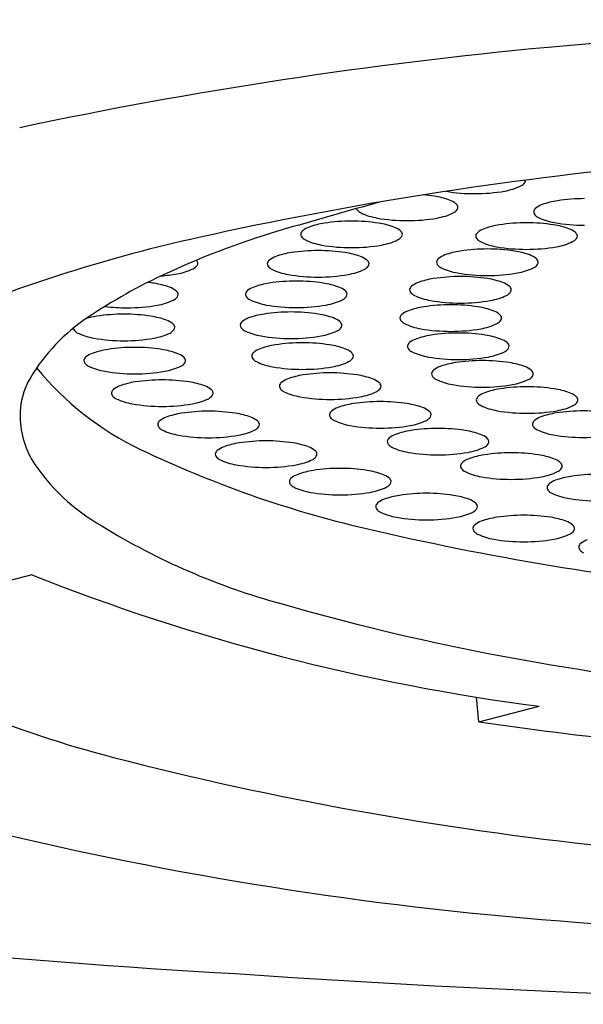
# Model space of a CAD drawing. Units: inches. Extents: x 3394.1 to 3408, y 134 to 149.
# Drawn here: x 3394.8 to 3394.9, y 142.9 to 143.2 of the extents above; entities that cross this region are included whole.
import ezdxf

# ---------------------------------------------------------------- set-up
doc = ezdxf.new("R2010")
doc.units = ezdxf.units.IN
doc.header["$LTSCALE"] = 0.6431102362
doc.header["$MEASUREMENT"] = 0
doc.layers.get('0').update_dxf_attribs({"color": 255, "linetype": 'CONTINUOUS'})

msp = doc.modelspace()

# ---------------------------------------------------------------- linework, layer by layer
for p, q in [((3394.768148276935, 143.0455665345929), (3394.753441885735, 143.0417626789929)), ((3394.877185572435, 143.0097354550929), (3394.876599889528, 143.0157569337942)), ((3394.877185572435, 143.0097354550929), (3394.891894474135, 143.0135400251929))]:
    msp.add_line(p, q)
for centre, radius, start, end in [((3395.039843021817, 141.6040093881804), 1.576817836977766, 89.98682283481176, 95.30389248628218), ((3394.997717033765, 142.0577785776607), 1.121097444422325, 95.30389248628218, 101.9693577026332), ((3395.006126585982, 142.2376053073777), 0.9117463935508348, 95.34527419622952, 102.4943259406056), ((3394.886332773903, 143.1425770373222), 0.002498265570286823, 295.1991632442707, 325.2161899631516), ((3394.887623221718, 143.1416806933993), 0.0009270596670925618, 325.2161899631503, 3.576497425886095), ((3394.876079340462, 143.1803203086941), 0.04188011650385217, 260.5362680903086, 270.1001095464497), ((3394.876225689718, 143.1803203086941), 0.04188011650385217, 269.8998904535503, 279.9456152744747), ((3394.880771520621, 143.1543957501419), 0.01556002313923645, 279.9456152744747, 295.1991632442679), ((3396.715919813088, 136.5658364120661), 6.829566705731118, 105.8304553774504, 106.0255724938191), ((3394.859671026968, 143.0948962620397), 0.04343784523883799, 81.26359331102964, 84.73982383294641), ((3394.863239598485, 143.1181182851275), 0.01994322757941211, 70.15413178830842, 81.26359331102964), ((3394.868169484075, 143.1317772501942), 0.005421826179166364, 51.14889122386023, 70.15413178830786), ((3394.899342524695, 143.1170110060013), 0.01994322757941211, 98.73640668897038, 109.8458682116916), ((3394.902911096212, 143.0937889829135), 0.04343784523883799, 89.99716231525616, 98.73640668897038), ((3394.848198168996, 143.1351042799371), 0.0009270596670925618, 198.9671678683031, 214.7838100368497), ((3394.849488616811, 143.13600062386), 0.002498265570286823, 214.7838100368484, 244.8008367557293), ((3394.869849134438, 143.13600062386), 0.002498265570286823, 295.1991632442707, 325.2161899631516), ((3394.870696964845, 143.1349150664929), 0.001392676124117353, 11.21785996471614, 51.14889122386737), ((3394.871139582252, 143.1351042799371), 0.0009270596670925618, 325.2161899631503, 5.057035674415367), ((3394.891442540928, 143.1339970008109), 0.0009270596670925618, 174.9429643255846, 214.7838100368497), ((3394.891885158335, 143.1338077873666), 0.001392676124117353, 128.8511087761326, 168.7821400352839), ((3394.894412639105, 143.130669971068), 0.005421826179166364, 109.8458682116921, 128.8511087761398), ((3394.846110126206, 143.088318813832), 0.04343784523883799, 89.99716231525616, 98.73640668897038), ((3394.846114428893, 143.088318813832), 0.04343784523883799, 81.26359331102964, 90.00283768474384), ((3394.855049870093, 143.1478193366798), 0.01556002313923645, 244.8008367557321, 260.0543847255253), ((3394.859595700997, 143.1737438952319), 0.04188011650385217, 260.0543847255253, 270.1001095464497), ((3394.859742050252, 143.1737438952319), 0.04188011650385217, 269.8998904535503, 279.9456152744747), ((3394.864287881155, 143.1478193366798), 0.01556002313923645, 279.9456152744747, 295.1991632442679), ((3394.892732988742, 143.1348933447338), 0.002498265570286823, 214.7838100368484, 244.8008367557293), ((3394.898294242025, 143.1467120575535), 0.01556002313923645, 244.8008367557321, 260.0543847255253), ((3394.887440090907, 142.931778210083), 0.2062327212358878, 106.0255724938191, 114.7827572255382), ((3394.835084188329, 143.1283376182851), 0.001392676124117353, 128.8511087761326, 168.7821400352839), ((3394.837611669099, 143.1251998019865), 0.005421826179166364, 109.8458682116921, 128.8511087761398), ((3394.842541554689, 143.1115408369198), 0.01994322757941211, 98.73640668897038, 109.8458682116916), ((3394.84968300041, 143.1115408369198), 0.01994322757941211, 70.15413178830842, 81.26359331102964), ((3394.854612886, 143.1251998019865), 0.005421826179166364, 51.14889122386023, 70.15413178830786), ((3394.85714036677, 143.1283376182851), 0.001392676124117353, 11.21785996471614, 51.14889122386737), ((3394.880276989817, 143.1247835477926), 0.005421826179166364, 109.8458682116921, 128.8511087761398), ((3394.885206875407, 143.1111245827259), 0.01994322757941211, 98.73640668897038, 109.8458682116916), ((3394.888775446924, 143.0879025596381), 0.04343784523883799, 89.99716231525616, 98.73640668897038), ((3394.888779749611, 143.0879025596381), 0.04343784523883799, 81.26359331102964, 90.00283768474384), ((3394.892348321127, 143.1111245827259), 0.01994322757941211, 70.15413178830842, 81.26359331102964), ((3394.902840072928, 143.1726366161056), 0.04188011650385217, 260.0543847255253, 270.1001095464497), ((3394.897278206718, 143.1247835477926), 0.005421826179166364, 51.14889122386023, 70.15413178830786), ((3394.891911906886, 142.7530359853278), 0.3838128970826907, 102.4943259406056, 112.3744595392083), ((3394.834641570922, 143.1285268317294), 0.0009270596670925618, 174.9429643255846, 214.7838100368497), ((3394.835932018736, 143.1294231756523), 0.002498265570286823, 214.7838100368484, 244.8008367557293), ((3394.841493272019, 143.1412418884721), 0.01556002313923645, 244.8008367557321, 260.0543847255253), ((3394.850731283081, 143.1412418884721), 0.01556002313923645, 279.9456152744747, 295.1991632442679), ((3394.856292536363, 143.1294231756523), 0.002498265570286823, 295.1991632442707, 325.2161899631516), ((3394.857582984178, 143.1285268317294), 0.0009270596670925618, 325.2161899631503, 5.057035674415367), ((3394.877306891639, 143.1281105775356), 0.0009270596670925618, 174.9429643255846, 214.7838100368497), ((3394.877749509047, 143.1279213640913), 0.001392676124117353, 128.8511087761326, 168.7821400352839), ((3394.878597339454, 143.1290069214585), 0.002498265570286823, 214.7838100368484, 244.8008367557293), ((3394.898957857081, 143.1290069214585), 0.002498265570286823, 295.1991632442707, 325.2161899631516), ((3394.899805687488, 143.1279213640913), 0.001392676124117353, 11.21785996471614, 51.14889122386737), ((3394.900248304895, 143.1281105775356), 0.0009270596670925618, 325.2161899631503, 5.057035674415367), ((3394.837978395643, 143.0811407797904), 0.04343784523883799, 89.99716231525616, 98.73640668897038), ((3394.83798269833, 143.0811407797904), 0.04343784523883799, 81.26359331102964, 90.00283768474384), ((3394.846039102922, 143.1671664470242), 0.04188011650385217, 260.0543847255253, 270.1001095464497), ((3394.846185452177, 143.1671664470242), 0.04188011650385217, 269.8998904535503, 279.9456152744747), ((3394.875664794589, 143.1047419315098), 0.01994322757941211, 98.73640668897038, 109.8458682116916), ((3394.879233366106, 143.081519908422), 0.04343784523883799, 89.99716231525616, 98.73640668897038), ((3394.884158592736, 143.1408256342782), 0.01556002313923645, 244.8008367557321, 260.0543847255253), ((3394.879237668793, 143.081519908422), 0.04343784523883799, 81.26359331102964, 90.00283768474384), ((3394.888704423639, 143.1667501928303), 0.04188011650385217, 260.0543847255253, 270.1001095464497), ((3394.882806240309, 143.1047419315098), 0.01994322757941211, 70.15413178830842, 81.26359331102964), ((3394.888850772895, 143.1667501928303), 0.04188011650385217, 269.8998904535503, 279.9456152744747), ((3394.893396603798, 143.1408256342782), 0.01556002313923645, 279.9456152744747, 295.1991632442679), ((3394.807272277264, 143.1213152306635), 0.001392676124117353, 11.21785996471614, 41.10591829843074), ((3394.826952457766, 143.1211595842436), 0.001392676124117353, 128.8511087761326, 168.7821400352839), ((3394.829479938536, 143.118021767945), 0.005421826179166364, 109.8458682116921, 128.8511087761398), ((3394.834409824126, 143.1043628028783), 0.01994322757941211, 98.73640668897038, 109.8458682116916), ((3394.841551269847, 143.1043628028783), 0.01994322757941211, 70.15413178830842, 81.26359331102964), ((3394.846481155437, 143.118021767945), 0.005421826179166364, 51.14889122386023, 70.15413178830786), ((3394.849008636207, 143.1211595842436), 0.001392676124117353, 11.21785996471614, 51.14889122386737), ((3394.868207428229, 143.1215387128751), 0.001392676124117353, 128.8511087761326, 168.7821400352839), ((3394.870734908999, 143.1184008965765), 0.005421826179166364, 109.8458682116921, 128.8511087761398), ((3394.8877361259, 143.1184008965765), 0.005421826179166364, 51.14889122386023, 70.15413178830786), ((3394.89026360667, 143.1215387128751), 0.001392676124117353, 11.21785996471614, 51.14889122386737), ((3394.800863193575, 143.1342195008504), 0.01556002313923645, 279.9456152744747, 295.1991632442679), ((3394.806424446857, 143.1224007880307), 0.002498265570286823, 295.1991632442707, 325.2161899631516), ((3394.807714894672, 143.1215044441078), 0.0009270596670925618, 325.2161899631503, 5.057035674415367), ((3394.826509840359, 143.1213487976879), 0.0009270596670925618, 174.9429643255846, 214.7838100368497), ((3394.827800288173, 143.1222451416108), 0.002498265570286823, 214.7838100368484, 244.8008367557293), ((3394.833361541456, 143.1340638544305), 0.01556002313923645, 244.8008367557321, 260.0543847255253), ((3394.842599552518, 143.1340638544305), 0.01556002313923645, 279.9456152744747, 295.1991632442679), ((3394.8481608058, 143.1222451416108), 0.002498265570286823, 295.1991632442707, 325.2161899631516), ((3394.849451253615, 143.1213487976879), 0.0009270596670925618, 325.2161899631503, 5.057035674415367), ((3394.867764810821, 143.1217279263194), 0.0009270596670925618, 174.9429643255846, 214.7838100368497), ((3394.869055258636, 143.1226242702423), 0.002498265570286823, 214.7838100368484, 244.8008367557293), ((3394.874616511918, 143.1344429830621), 0.01556002313923645, 244.8008367557321, 260.0543847255253), ((3394.88385452298, 143.1344429830621), 0.01556002313923645, 279.9456152744747, 295.1991632442679), ((3394.889415776263, 143.1226242702423), 0.002498265570286823, 295.1991632442707, 325.2161899631516), ((3394.890706224077, 143.1217279263194), 0.0009270596670925618, 325.2161899631503, 5.057035674415367), ((3394.859750405464, 142.9917515736185), 0.1401757532941798, 114.7827572255382, 123.8420009031284), ((3394.796317362672, 143.1601440594025), 0.04188011650385217, 274.5891502764553, 279.9456152744747), ((3394.837907372359, 143.1599884129826), 0.04188011650385217, 260.0543847255253, 270.1001095464497), ((3394.838053721614, 143.1599884129826), 0.04188011650385217, 269.8998904535503, 279.9456152744747), ((3394.869101678183, 143.0980314158614), 0.01994322757941211, 98.73640668897038, 109.8458682116916), ((3394.8726702497, 143.0748093927735), 0.04343784523883799, 89.99716231525616, 98.73640668897038), ((3394.879162342821, 143.1603675416142), 0.04188011650385217, 260.0543847255253, 270.1001095464497), ((3394.872674552387, 143.0748093927735), 0.04343784523883799, 81.26359331102964, 90.00283768474384), ((3394.879308692077, 143.1603675416142), 0.04188011650385217, 269.8998904535503, 279.9456152744747), ((3394.876243123904, 143.0980314158614), 0.01994322757941211, 70.15413178830842, 81.26359331102964), ((3394.791432624248, 143.0736578396719), 0.04343784523883799, 81.26359331102964, 83.40088117222885), ((3394.795001195765, 143.0968798627597), 0.01994322757941211, 70.15413178830842, 81.26359331102964), ((3394.799931081355, 143.1105388278264), 0.005421826179166364, 51.14889122386023, 70.15413178830786), ((3394.802458562125, 143.113676644125), 0.001392676124117353, 11.21785996471614, 51.14889122386737), ((3394.821608959054, 143.1137292588953), 0.001392676124117353, 128.8511087761326, 168.7821400352839), ((3394.824136439824, 143.1105914425966), 0.005421826179166364, 109.8458682116921, 128.8511087761398), ((3394.829066325415, 143.09693247753), 0.01994322757941211, 98.73640668897038, 109.8458682116916), ((3394.832634896931, 143.0737104544421), 0.04343784523883799, 89.99716231525616, 98.73640668897038), ((3394.832639199618, 143.0737104544421), 0.04343784523883799, 81.26359331102964, 90.00283768474384), ((3394.836207771135, 143.09693247753), 0.01994322757941211, 70.15413178830842, 81.26359331102964), ((3394.841137656726, 143.1105914425966), 0.005421826179166364, 51.14889122386023, 70.15413178830786), ((3394.843665137495, 143.1137292588953), 0.001392676124117353, 11.21785996471614, 51.14889122386737), ((3394.861201694415, 143.115017410671), 0.0009270596670925618, 174.9429643255846, 214.7838100368497), ((3394.861644311823, 143.1148281972267), 0.001392676124117353, 128.8511087761326, 168.7821400352839), ((3394.864171792593, 143.1116903809281), 0.005421826179166364, 109.8458682116921, 128.8511087761398), ((3394.881173009494, 143.1116903809281), 0.005421826179166364, 51.14889122386023, 70.15413178830786), ((3394.883700490264, 143.1148281972267), 0.001392676124117353, 11.21785996471614, 51.14889122386737), ((3394.884143107672, 143.115017410671), 0.0009270596670925618, 325.2161899631503, 5.057035674415367), ((3394.796049478436, 143.126580914312), 0.01556002313923645, 279.9456152744747, 295.1991632442679), ((3394.801610731718, 143.1147622014923), 0.002498265570286823, 295.1991632442707, 325.2161899631516), ((3394.802901179533, 143.1138658575694), 0.0009270596670925618, 325.2161899631503, 5.057035674415367), ((3394.821166341647, 143.1139184723396), 0.0009270596670925618, 174.9429643255846, 214.7838100368497), ((3394.822456789461, 143.1148148162625), 0.002498265570286823, 214.7838100368484, 244.8008367557293), ((3394.828018042744, 143.1266335290822), 0.01556002313923645, 244.8008367557321, 260.0543847255253), ((3394.837256053806, 143.1266335290822), 0.01556002313923645, 279.9456152744747, 295.1991632442679), ((3394.842817307088, 143.1148148162625), 0.002498265570286823, 295.1991632442707, 325.2161899631516), ((3394.844107754903, 143.1139184723396), 0.0009270596670925618, 325.2161899631503, 5.057035674415367), ((3394.86249214223, 143.1159137545939), 0.002498265570286823, 214.7838100368484, 244.8008367557293), ((3394.868053395513, 143.1277324674136), 0.01556002313923645, 244.8008367557321, 260.0543847255253), ((3394.872599226416, 143.1536570259657), 0.04188011650385217, 260.0543847255253, 270.1001095464497), ((3394.872745575671, 143.1536570259657), 0.04188011650385217, 269.8998904535503, 279.9456152744747), ((3394.877291406574, 143.1277324674136), 0.01556002313923645, 279.9456152744747, 295.1991632442679), ((3394.882852659857, 143.1159137545939), 0.002498265570286823, 295.1991632442707, 325.2161899631516), ((3394.791357298277, 143.1525054728641), 0.04188011650385217, 262.6720831784675, 270.1001095464497), ((3394.791503647532, 143.1525054728641), 0.04188011650385217, 269.8998904535503, 279.9456152744747), ((3394.832563873647, 143.1525580876343), 0.04188011650385217, 260.0543847255253, 270.1001095464497), ((3394.832710222903, 143.1525580876343), 0.04188011650385217, 269.8998904535503, 279.9456152744747), ((3394.866738214819, 143.0911490805352), 0.01994322757941211, 98.73640668897038, 109.8458682116916), ((3394.870306786336, 143.0679270574473), 0.04343784523883799, 89.99716231525616, 98.73640668897038), ((3394.870311089023, 143.0679270574473), 0.04343784523883799, 81.26359331102964, 90.00283768474384), ((3394.87387966054, 143.0911490805352), 0.01994322757941211, 70.15413178830842, 81.26359331102964), ((3394.807333060525, 143.0699276392964), 0.04605309239175349, 123.8420009031293, 149.0641601516107), ((3394.787054155082, 143.0888624913979), 0.01994322757941211, 98.73640668897038, 106.451275092342), ((3394.790622726599, 143.0656404683101), 0.04343784523883799, 89.99716231525616, 98.73640668897038), ((3394.790627029286, 143.0656404683101), 0.04343784523883799, 81.26359331102964, 90.00283768474384), ((3394.794195600804, 143.0888624913979), 0.01994322757941211, 70.15413178830842, 81.26359331102964), ((3394.799125486394, 143.1025214564646), 0.005421826179166364, 51.14889122386023, 70.15413178830786), ((3394.822875759417, 143.1030496563433), 0.005421826179166364, 109.8458682116921, 128.8511087761398), ((3394.827805645008, 143.0893906912767), 0.01994322757941211, 98.73640668897038, 109.8458682116916), ((3394.831374216525, 143.0661686681888), 0.04343784523883799, 89.99716231525616, 98.73640668897038), ((3394.831378519212, 143.0661686681888), 0.04343784523883799, 81.26359331102964, 90.00283768474384), ((3394.834947090729, 143.0893906912767), 0.01994322757941211, 70.15413178830842, 81.26359331102964), ((3394.839876976319, 143.1030496563433), 0.005421826179166364, 51.14889122386023, 70.15413178830786), ((3394.858838231052, 143.1081350753448), 0.0009270596670925618, 174.9429643255846, 214.7838100368497), ((3394.859280848459, 143.1079458619005), 0.001392676124117353, 128.8511087761326, 168.7821400352839), ((3394.860128678866, 143.1090314192677), 0.002498265570286823, 214.7838100368484, 244.8008367557293), ((3394.861808329229, 143.1048080456019), 0.005421826179166364, 109.8458682116921, 128.8511087761398), ((3394.87880954613, 143.1048080456019), 0.005421826179166364, 51.14889122386023, 70.15413178830786), ((3394.880489196493, 143.1090314192677), 0.002498265570286823, 295.1991632442707, 325.2161899631516), ((3394.8813370269, 143.1079458619005), 0.001392676124117353, 11.21785996471614, 51.14889122386737), ((3394.881779644308, 143.1081350753448), 0.0009270596670925618, 325.2161899631503, 5.057035674415367), ((3394.779154171315, 143.1058484862075), 0.0009270596670925618, 193.1904778723678, 214.7838100368497), ((3394.780444619129, 143.1067448301305), 0.002498265570286823, 214.7838100368484, 244.8008367557293), ((3394.800805136756, 143.1067448301305), 0.002498265570286823, 295.1991632442707, 325.2161899631516), ((3394.801652967164, 143.1056592727633), 0.001392676124117353, 11.21785996471614, 51.14889122386737), ((3394.802095584571, 143.1058484862075), 0.0009270596670925618, 325.2161899631503, 5.057035674415367), ((3394.81990566124, 143.1063766860863), 0.0009270596670925618, 174.9429643255846, 214.7838100368497), ((3394.820348278648, 143.1061874726419), 0.001392676124117353, 128.8511087761326, 168.7821400352839), ((3394.821196109055, 143.1072730300091), 0.002498265570286823, 214.7838100368484, 244.8008367557293), ((3394.841556626682, 143.1072730300091), 0.002498265570286823, 295.1991632442707, 325.2161899631516), ((3394.842404457089, 143.1061874726419), 0.001392676124117353, 11.21785996471614, 51.14889122386737), ((3394.842847074496, 143.1063766860863), 0.0009270596670925618, 325.2161899631503, 5.057035674415367), ((3394.865689932149, 143.1208501320874), 0.01556002313923645, 244.8008367557321, 260.0543847255253), ((3394.870235763052, 143.1467746906395), 0.04188011650385217, 260.0543847255253, 270.1001095464497), ((3394.870382112308, 143.1467746906395), 0.04188011650385217, 269.8998904535503, 279.9456152744747), ((3394.87492794321, 143.1208501320874), 0.01556002313923645, 279.9456152744747, 295.1991632442679), ((3394.786005872412, 143.1185635429502), 0.01556002313923645, 244.8008367557321, 260.0543847255253), ((3394.790551703315, 143.1444881015023), 0.04188011650385217, 260.0543847255253, 270.1001095464497), ((3394.79069805257, 143.1444881015023), 0.04188011650385217, 269.8998904535503, 279.9456152744747), ((3394.795243883474, 143.1185635429502), 0.01556002313923645, 279.9456152744747, 295.1991632442679), ((3394.826757362338, 143.1190917428289), 0.01556002313923645, 244.8008367557321, 260.0543847255253), ((3394.83130319324, 143.145016301381), 0.04188011650385217, 260.0543847255253, 270.1001095464497), ((3394.831449542496, 143.145016301381), 0.04188011650385217, 269.8998904535503, 279.9456152744747), ((3394.835995373399, 143.1190917428289), 0.01556002313923645, 279.9456152744747, 295.1991632442679), ((3394.863630749383, 143.0979243948541), 0.005421826179166364, 109.8458682116921, 128.8511087761398), ((3394.868560634974, 143.0842654297875), 0.01994322757941211, 98.73640668897038, 109.8458682116916), ((3394.872129206491, 143.0610434066996), 0.04343784523883799, 89.99716231525616, 98.73640668897038), ((3394.872133509178, 143.0610434066996), 0.04343784523883799, 81.26359331102964, 90.00283768474384), ((3394.875702080695, 143.0842654297875), 0.01994322757941211, 70.15413178830842, 81.26359331102964), ((3394.880631966285, 143.0979243948541), 0.005421826179166364, 51.14889122386023, 70.15413178830786), ((3394.789693741209, 143.0807754491609), 0.01994322757941211, 98.73640668897038, 109.8458682116916), ((3394.793262312726, 143.057553426073), 0.04343784523883799, 89.99716231525616, 98.73640668897038), ((3394.793266615413, 143.057553426073), 0.04343784523883799, 81.26359331102964, 90.00283768474384), ((3394.79683518693, 143.0807754491609), 0.01994322757941211, 70.15413178830842, 81.26359331102964), ((3394.825667747229, 143.0955433942201), 0.005421826179166364, 109.8458682116921, 128.8511087761398), ((3394.830597632819, 143.0818844291534), 0.01994322757941211, 98.73640668897038, 109.8458682116916), ((3394.834166204335, 143.0586624060656), 0.04343784523883799, 89.99716231525616, 98.73640668897038), ((3394.834170507023, 143.0586624060656), 0.04343784523883799, 81.26359331102964, 90.00283768474384), ((3394.837739078539, 143.0818844291534), 0.01994322757941211, 70.15413178830842, 81.26359331102964), ((3394.84266896413, 143.0955433942201), 0.005421826179166364, 51.14889122386023, 70.15413178830786), ((3394.860660651206, 143.1012514245971), 0.0009270596670925618, 174.9429643255846, 214.7838100368497), ((3394.861103268614, 143.1010622111528), 0.001392676124117353, 128.8511087761326, 168.7821400352839), ((3394.861951099021, 143.10214776852), 0.002498265570286823, 214.7838100368484, 244.8008367557293), ((3394.882311616648, 143.10214776852), 0.002498265570286823, 295.1991632442707, 325.2161899631516), ((3394.883159447055, 143.1010622111528), 0.001392676124117353, 11.21785996471614, 51.14889122386737), ((3394.883602064463, 143.1012514245971), 0.0009270596670925618, 325.2161899631503, 5.057035674415367), ((3394.782236374849, 143.0975722305262), 0.001392676124117353, 128.8511087761326, 168.7821400352839), ((3394.784763855619, 143.0944344142275), 0.005421826179166364, 109.8458682116921, 128.8511087761398), ((3394.801765072521, 143.0944344142275), 0.005421826179166364, 51.14889122386023, 70.15413178830786), ((3394.80429255329, 143.0975722305262), 0.001392676124117353, 11.21785996471614, 51.14889122386737), ((3394.822697649051, 143.098870423963), 0.0009270596670925618, 174.9429643255846, 214.7838100368497), ((3394.823140266459, 143.0986812105187), 0.001392676124117353, 128.8511087761326, 168.7821400352839), ((3394.823988096866, 143.0997667678859), 0.002498265570286823, 214.7838100368484, 244.8008367557293), ((3394.844348614493, 143.0997667678859), 0.002498265570286823, 295.1991632442707, 325.2161899631516), ((3394.8451964449, 143.0986812105187), 0.001392676124117353, 11.21785996471614, 51.14889122386737), ((3394.845639062307, 143.098870423963), 0.0009270596670925618, 325.2161899631503, 5.057035674415367), ((3394.867512352303, 143.1139664813397), 0.01556002313923645, 244.8008367557321, 260.0543847255253), ((3394.872058183206, 143.1398910398918), 0.04188011650385217, 260.0543847255253, 270.1001095464497), ((3394.872204532462, 143.1398910398918), 0.04188011650385217, 269.8998904535503, 279.9456152744747), ((3394.876750363365, 143.1139664813397), 0.01556002313923645, 279.9456152744747, 295.1991632442679), ((3394.826612659932, 143.1429661532682), 0.07407855200210677, 219.3763725236654, 244.4522533650827), ((3394.781793757441, 143.0977614439705), 0.0009270596670925618, 174.9429643255846, 214.7838100368497), ((3394.783084205256, 143.0986577878934), 0.002498265570286823, 214.7838100368484, 244.8008367557293), ((3394.788645458539, 143.1104765007131), 0.01556002313923645, 244.8008367557321, 260.0543847255253), ((3394.7978834696, 143.1104765007131), 0.01556002313923645, 279.9456152744747, 295.1991632442679), ((3394.803444722883, 143.0986577878934), 0.002498265570286823, 295.1991632442707, 325.2161899631516), ((3394.804735170698, 143.0977614439705), 0.0009270596670925618, 325.2161899631503, 5.057035674415367), ((3394.829549350148, 143.1115854807057), 0.01556002313923645, 244.8008367557321, 260.0543847255253), ((3394.834095181051, 143.1375100392578), 0.04188011650385217, 260.0543847255253, 270.1001095464497), ((3394.834241530307, 143.1375100392578), 0.04188011650385217, 269.8998904535503, 279.9456152744747), ((3394.83878736121, 143.1115854807057), 0.01556002313923645, 279.9456152744747, 295.1991632442679), ((3394.869522496744, 143.0912078741885), 0.005421826179166364, 109.8458682116921, 128.8511087761398), ((3394.874452382334, 143.0775489091218), 0.01994322757941211, 98.73640668897038, 109.8458682116916), ((3394.878020953851, 143.0543268860339), 0.04343784523883799, 89.99716231525616, 98.73640668897038), ((3394.878025256538, 143.0543268860339), 0.04343784523883799, 81.26359331102964, 90.00283768474384), ((3394.881593828055, 143.0775489091218), 0.01994322757941211, 70.15413178830842, 81.26359331102964), ((3394.886523713645, 143.0912078741885), 0.005421826179166364, 51.14889122386023, 70.15413178830786), ((3394.783088401117, 143.0844583740632), 0.0177874637473241, 149.0641601516107, 181.5358890908814), ((3394.793191289442, 143.1364010592652), 0.04188011650385217, 260.0543847255253, 270.1001095464497), ((3394.793337638697, 143.1364010592652), 0.04188011650385217, 269.8998904535503, 279.9456152744747), ((3394.832407043672, 143.0882179359454), 0.005421826179166364, 109.8458682116921, 128.8511087761398), ((3394.837336929262, 143.0745589708787), 0.01994322757941211, 98.73640668897038, 109.8458682116916), ((3394.840905500779, 143.0513369477909), 0.04343784523883799, 89.99716231525616, 98.73640668897038), ((3394.840909803466, 143.0513369477909), 0.04343784523883799, 81.26359331102964, 90.00283768474384), ((3394.844478374982, 143.0745589708787), 0.01994322757941211, 70.15413178830842, 81.26359331102964), ((3394.849408260573, 143.0882179359454), 0.005421826179166364, 51.14889122386023, 70.15413178830786), ((3394.866552398566, 143.0945349039314), 0.0009270596670925618, 174.9429643255846, 214.7838100368497), ((3394.866995015974, 143.0943456904871), 0.001392676124117353, 128.8511087761326, 168.7821400352839), ((3394.867842846381, 143.0954312478543), 0.002498265570286823, 214.7838100368484, 244.8008367557293), ((3394.873404099664, 143.107249960674), 0.01556002313923645, 244.8008367557321, 260.0543847255253), ((3394.882642110725, 143.107249960674), 0.01556002313923645, 279.9456152744747, 295.1991632442679), ((3394.888203364008, 143.0954312478543), 0.002498265570286823, 295.1991632442707, 325.2161899631516), ((3394.889051194415, 143.0943456904871), 0.001392676124117353, 11.21785996471614, 51.14889122386737), ((3394.889493811822, 143.0945349039314), 0.0009270596670925618, 325.2161899631503, 5.057035674415367), ((3394.791469953445, 143.0865092369702), 0.005421826179166364, 109.8458682116921, 128.8511087761398), ((3394.796399839036, 143.0728502719036), 0.01994322757941211, 98.73640668897038, 109.8458682116916), ((3394.799968410553, 143.0496282488157), 0.04343784523883799, 89.99716231525616, 98.73640668897038), ((3394.79997271324, 143.0496282488157), 0.04343784523883799, 81.26359331102964, 90.00283768474384), ((3394.803541284757, 143.0728502719036), 0.01994322757941211, 70.15413178830842, 81.26359331102964), ((3394.808471170347, 143.0865092369702), 0.005421826179166364, 51.14889122386023, 70.15413178830786), ((3394.829436945494, 143.0915449656883), 0.0009270596670925618, 174.9429643255846, 214.7838100368497), ((3394.829879562902, 143.0913557522441), 0.001392676124117353, 128.8511087761326, 168.7821400352839), ((3394.830727393309, 143.0924413096112), 0.002498265570286823, 214.7838100368484, 244.8008367557293), ((3394.851087910936, 143.0924413096112), 0.002498265570286823, 295.1991632442707, 325.2161899631516), ((3394.851935741343, 143.0913557522441), 0.001392676124117353, 11.21785996471614, 51.14889122386737), ((3394.85237835875, 143.0915449656883), 0.0009270596670925618, 325.2161899631503, 5.057035674415367), ((3394.877949930567, 143.1331745192261), 0.04188011650385217, 260.0543847255253, 270.1001095464497), ((3394.878096279822, 143.1331745192261), 0.04188011650385217, 269.8998904535503, 279.9456152744747), ((3394.885351723611, 143.0711740616774), 0.01994322757941211, 98.73640668897038, 109.8458682116916), ((3394.888920295127, 143.0479520385895), 0.04343784523883799, 89.99716231525616, 98.73640668897038), ((3394.888924597814, 143.0479520385895), 0.04343784523883799, 81.26359331102964, 90.00283768474384), ((3394.892493169331, 143.0711740616774), 0.01994322757941211, 70.15413178830842, 81.26359331102964), ((3394.788499855268, 143.0898362667132), 0.0009270596670925618, 174.9429643255846, 214.7838100368497), ((3394.788942472675, 143.0896470532689), 0.001392676124117353, 128.8511087761326, 168.7821400352839), ((3394.789790303083, 143.0907326106361), 0.002498265570286823, 214.7838100368484, 244.8008367557293), ((3394.795351556365, 143.1025513234558), 0.01556002313923645, 244.8008367557321, 260.0543847255253), ((3394.804589567427, 143.1025513234558), 0.01556002313923645, 279.9456152744747, 295.1991632442679), ((3394.81015082071, 143.0907326106361), 0.002498265570286823, 295.1991632442707, 325.2161899631516), ((3394.810998651117, 143.0896470532689), 0.001392676124117353, 11.21785996471614, 51.14889122386737), ((3394.811441268525, 143.0898362667132), 0.0009270596670925618, 325.2161899631503, 5.057035674415367), ((3394.836288646591, 143.104260022431), 0.01556002313923645, 244.8008367557321, 260.0543847255253), ((3394.840834477494, 143.1301845809831), 0.04188011650385217, 260.0543847255253, 270.1001095464497), ((3394.84098082675, 143.1301845809831), 0.04188011650385217, 269.8998904535503, 279.9456152744747), ((3394.845526657653, 143.104260022431), 0.01556002313923645, 279.9456152744747, 295.1991632442679), ((3394.87789435725, 143.0879708430427), 0.001392676124117353, 128.8511087761326, 168.7821400352839), ((3394.88042183802, 143.084833026744), 0.005421826179166364, 109.8458682116921, 128.8511087761398), ((3394.897423054922, 143.084833026744), 0.005421826179166364, 51.14889122386023, 70.15413178830786), ((3394.899950535691, 143.0879708430427), 0.001392676124117353, 11.21785996471614, 51.14889122386737), ((3394.799897387269, 143.1284758820079), 0.04188011650385217, 260.0543847255253, 270.1001095464497), ((3394.800043736524, 143.1284758820079), 0.04188011650385217, 269.8998904535503, 279.9456152744747), ((3394.844612537428, 143.0812205062979), 0.005421826179166364, 109.8458682116921, 128.8511087761398), ((3394.849542423018, 143.0675615412312), 0.01994322757941211, 98.73640668897038, 109.8458682116916), ((3394.853110994535, 143.0443395181433), 0.04343784523883799, 89.99716231525616, 98.73640668897038), ((3394.853115297222, 143.0443395181433), 0.04343784523883799, 81.26359331102964, 90.00283768474384), ((3394.856683868738, 143.0675615412312), 0.01994322757941211, 70.15413178830842, 81.26359331102964), ((3394.861613754329, 143.0812205062979), 0.005421826179166364, 51.14889122386023, 70.15413178830786), ((3394.877451739843, 143.088160056487), 0.0009270596670925618, 174.9429643255846, 214.7838100368497), ((3394.878742187657, 143.0890564004099), 0.002498265570286823, 214.7838100368484, 244.8008367557293), ((3394.88430344094, 143.1008751132296), 0.01556002313923645, 244.8008367557321, 260.0543847255253), ((3394.893541452002, 143.1008751132296), 0.01556002313923645, 279.9456152744747, 295.1991632442679), ((3394.899102705284, 143.0890564004099), 0.002498265570286823, 295.1991632442707, 325.2161899631516), ((3394.900393153099, 143.088160056487), 0.0009270596670925618, 325.2161899631503, 5.057035674415367), ((3394.786297783491, 143.0842579162388), 0.02099227408361892, 180.7541521950114, 214.2231978499142), ((3394.802753364942, 143.0788780871816), 0.005421826179166364, 109.8458682116921, 128.8511087761398), ((3394.807683250533, 143.0652191221149), 0.01994322757941211, 98.73640668897038, 109.8458682116916), ((3394.81125182205, 143.041997099027), 0.04343784523883799, 89.99716231525616, 98.73640668897038), ((3394.811256124737, 143.041997099027), 0.04343784523883799, 81.26359331102964, 90.00283768474384), ((3394.814824696254, 143.0652191221149), 0.01994322757941211, 70.15413178830842, 81.26359331102964), ((3394.819754581844, 143.0788780871816), 0.005421826179166364, 51.14889122386023, 70.15413178830786), ((3394.84164243925, 143.0845475360408), 0.0009270596670925618, 174.9429643255846, 214.7838100368497), ((3394.842085056658, 143.0843583225965), 0.001392676124117353, 128.8511087761326, 168.7821400352839), ((3394.842932887065, 143.0854438799637), 0.002498265570286823, 214.7838100368484, 244.8008367557293), ((3394.863293404692, 143.0854438799637), 0.002498265570286823, 295.1991632442707, 325.2161899631516), ((3394.864141235099, 143.0843583225965), 0.001392676124117353, 11.21785996471614, 51.14889122386737), ((3394.864583852506, 143.0845475360408), 0.0009270596670925618, 325.2161899631503, 5.057035674415367), ((3394.888849271843, 143.1267996717817), 0.04188011650385217, 260.0543847255253, 270.1001095464497), ((3394.888995621099, 143.1267996717817), 0.04188011650385217, 269.8998904535503, 279.9456152744747), ((3394.894118157591, 143.0789457111549), 0.005421826179166364, 109.8458682116921, 128.8511087761398), ((3394.899048043181, 143.0652867460882), 0.01994322757941211, 98.73640668897038, 109.8458682116916), ((3394.902616614697, 143.0420647230004), 0.04343784523883799, 89.99716231525616, 98.73640668897038), ((3394.902620917385, 143.0420647230004), 0.04343784523883799, 81.26359331102964, 90.00283768474384), ((3394.799783266765, 143.0822051169245), 0.0009270596670925618, 174.9429643255846, 214.7838100368497), ((3394.800225884173, 143.0820159034802), 0.001392676124117353, 128.8511087761326, 168.7821400352839), ((3394.80107371458, 143.0831014608474), 0.002498265570286823, 214.7838100368484, 244.8008367557293), ((3394.821434232207, 143.0831014608474), 0.002498265570286823, 295.1991632442707, 325.2161899631516), ((3394.822282062614, 143.0820159034802), 0.001392676124117353, 11.21785996471614, 51.14889122386737), ((3394.822724680022, 143.0822051169245), 0.0009270596670925618, 325.2161899631503, 5.057035674415367), ((3394.848494140347, 143.0972625927834), 0.01556002313923645, 244.8008367557321, 260.0543847255253), ((3394.85303997125, 143.1231871513355), 0.04188011650385217, 260.0543847255253, 270.1001095464497), ((3394.853186320506, 143.1231871513355), 0.04188011650385217, 269.8998904535503, 279.9456152744747), ((3394.857732151409, 143.0972625927834), 0.01556002313923645, 279.9456152744747, 295.1991632442679), ((3394.86720907779, 143.0378076682441), 0.04343784523883799, 89.99716231525616, 98.73640668897038), ((3394.867213380478, 143.0378076682441), 0.04343784523883799, 81.26359331102964, 90.00283768474384), ((3394.891148059413, 143.0822727408978), 0.0009270596670925618, 174.9429643255846, 214.7838100368497), ((3394.891590676821, 143.0820835274535), 0.001392676124117353, 128.8511087761326, 168.7821400352839), ((3394.892438507227, 143.0831690848207), 0.002498265570286823, 214.7838100368484, 244.8008367557293), ((3394.806634967862, 143.0949201736671), 0.01556002313923645, 244.8008367557321, 260.0543847255253), ((3394.811180798766, 143.1208447322192), 0.04188011650385217, 260.0543847255253, 270.1001095464497), ((3394.811327148021, 143.1208447322192), 0.04188011650385217, 269.8998904535503, 279.9456152744747), ((3394.815872978924, 143.0949201736671), 0.01556002313923645, 279.9456152744747, 295.1991632442679), ((3394.856183139913, 143.0778264726972), 0.001392676124117353, 128.8511087761326, 168.7821400352839), ((3394.858710620683, 143.0746886563986), 0.005421826179166364, 109.8458682116921, 128.8511087761398), ((3394.863640506273, 143.0610296913319), 0.01994322757941211, 98.73640668897038, 109.8458682116916), ((3394.870781951995, 143.0610296913319), 0.01994322757941211, 70.15413178830842, 81.26359331102964), ((3394.875711837585, 143.0746886563986), 0.005421826179166364, 51.14889122386023, 70.15413178830786), ((3394.878239318355, 143.0778264726972), 0.001392676124117353, 11.21785996471614, 51.14889122386737), ((3394.89799976051, 143.0949877976404), 0.01556002313923645, 244.8008367557321, 260.0543847255253), ((3394.902545591413, 143.1209123561925), 0.04188011650385217, 260.0543847255253, 270.1001095464497), ((3394.902691940669, 143.1209123561925), 0.04188011650385217, 269.8998904535503, 279.9456152744747), ((3394.816793339225, 143.0716513307917), 0.005421826179166364, 109.8458682116921, 128.8511087761398), ((3394.821723224815, 143.0579923657251), 0.01994322757941211, 98.73640668897038, 109.8458682116916), ((3394.825291796332, 143.0347703426372), 0.04343784523883799, 89.99716231525616, 98.73640668897038), ((3394.825296099019, 143.0347703426372), 0.04343784523883799, 81.26359331102964, 90.00283768474384), ((3394.828864670536, 143.0579923657251), 0.01994322757941211, 70.15413178830842, 81.26359331102964), ((3394.833794556126, 143.0716513307917), 0.005421826179166364, 51.14889122386023, 70.15413178830786), ((3394.855740522506, 143.0780156861415), 0.0009270596670925618, 174.9429643255846, 214.7838100368497), ((3394.85703097032, 143.0789120300644), 0.002498265570286823, 214.7838100368484, 244.8008367557293), ((3394.862592223603, 143.0907307428841), 0.01556002313923645, 244.8008367557321, 260.0543847255253), ((3394.871830234665, 143.0907307428841), 0.01556002313923645, 279.9456152744747, 295.1991632442679), ((3394.877391487948, 143.0789120300644), 0.002498265570286823, 295.1991632442707, 325.2161899631516), ((3394.878681935762, 143.0780156861415), 0.0009270596670925618, 325.2161899631503, 5.057035674415367), ((3394.910696261324, 143.3188736870863), 0.269049094589888, 244.4522533650827, 256.8257640054535), ((3394.813823241047, 143.0749783605347), 0.0009270596670925618, 174.9429643255846, 214.7838100368497), ((3394.814265858455, 143.0747891470903), 0.001392676124117353, 128.8511087761326, 168.7821400352839), ((3394.815113688862, 143.0758747044576), 0.002498265570286823, 214.7838100368484, 244.8008367557293), ((3394.835474206489, 143.0758747044576), 0.002498265570286823, 295.1991632442707, 325.2161899631516), ((3394.836322036896, 143.0747891470903), 0.001392676124117353, 11.21785996471614, 51.14889122386737), ((3394.836764654304, 143.0749783605347), 0.0009270596670925618, 325.2161899631503, 5.057035674415367), ((3394.867138054506, 143.1166553014363), 0.04188011650385217, 260.0543847255253, 270.1001095464497), ((3394.867284403762, 143.1166553014363), 0.04188011650385217, 269.8998904535503, 279.9456152744747), ((3394.88150725818, 143.0550830598586), 0.01994322757941211, 98.73640668897038, 109.8458682116916), ((3394.885075829697, 143.0318610367707), 0.04343784523883799, 89.99716231525616, 98.73640668897038), ((3394.885080132384, 143.0318610367707), 0.04343784523883799, 81.26359331102964, 90.00283768474384), ((3394.888648703901, 143.0550830598586), 0.01994322757941211, 70.15413178830842, 81.26359331102964), ((3394.808497848093, 143.0993582078267), 0.04784114136615981, 214.2231978499155, 237.3608965763864), ((3394.820674942145, 143.0876934172773), 0.01556002313923645, 244.8008367557321, 260.0543847255253), ((3394.825220773048, 143.1136179758294), 0.04188011650385217, 260.0543847255253, 270.1001095464497), ((3394.825367122303, 143.1136179758294), 0.04188011650385217, 269.8998904535503, 279.9456152744747), ((3394.829912953207, 143.0876934172773), 0.01556002313923645, 279.9456152744747, 295.1991632442679), ((3394.873607274413, 143.0720690546682), 0.0009270596670925618, 174.9429643255846, 214.7838100368497), ((3394.87404989182, 143.0718798412239), 0.001392676124117353, 128.8511087761326, 168.7821400352839), ((3394.87657737259, 143.0687420249253), 0.005421826179166364, 109.8458682116921, 128.8511087761398), ((3394.893578589491, 143.0687420249253), 0.005421826179166364, 51.14889122386023, 70.15413178830786), ((3394.896106070261, 143.0718798412239), 0.001392676124117353, 11.21785996471614, 51.14889122386737), ((3394.896548687669, 143.0720690546682), 0.0009270596670925618, 325.2161899631503, 5.057035674415367), ((3394.834844400405, 143.0649495693581), 0.005421826179166364, 109.8458682116921, 128.8511087761398), ((3394.839774285996, 143.0512906042914), 0.01994322757941211, 98.73640668897038, 109.8458682116916), ((3394.843342857512, 143.0280685812036), 0.04343784523883799, 89.99716231525616, 98.73640668897038), ((3394.843347160199, 143.0280685812036), 0.04343784523883799, 81.26359331102964, 90.00283768474384), ((3394.846915731716, 143.0512906042914), 0.01994322757941211, 70.15413178830842, 81.26359331102964), ((3394.851845617306, 143.0649495693581), 0.005421826179166364, 51.14889122386023, 70.15413178830786), ((3394.874897722227, 143.0729653985911), 0.002498265570286823, 214.7838100368484, 244.8008367557293), ((3394.88045897551, 143.0847841114108), 0.01556002313923645, 244.8008367557321, 260.0543847255253), ((3394.885004806413, 143.1107086699629), 0.04188011650385217, 260.0543847255253, 270.1001095464497), ((3394.885151155669, 143.1107086699629), 0.04188011650385217, 269.8998904535503, 279.9456152744747), ((3394.889696986571, 143.0847841114108), 0.01556002313923645, 279.9456152744747, 295.1991632442679), ((3394.902596968129, 143.0498404558919), 0.01994322757941211, 98.73640668897038, 109.8458682116916), ((3394.895258239854, 143.0729653985911), 0.002498265570286823, 295.1991632442707, 325.2161899631516), ((3394.906165539646, 143.0266184328041), 0.04343784523883799, 89.99716231525616, 98.73640668897038), ((3394.831874302228, 143.0682765991011), 0.0009270596670925618, 174.9429643255846, 214.7838100368497), ((3394.832316919635, 143.0680873856568), 0.001392676124117353, 128.8511087761326, 168.7821400352839), ((3394.833164750042, 143.0691729430239), 0.002498265570286823, 214.7838100368484, 244.8008367557293), ((3394.838726003325, 143.0809916558437), 0.01556002313923645, 244.8008367557321, 260.0543847255253), ((3394.847964014387, 143.0809916558437), 0.01556002313923645, 279.9456152744747, 295.1991632442679), ((3394.853525267669, 143.0691729430239), 0.002498265570286823, 295.1991632442707, 325.2161899631516), ((3394.854373098076, 143.0680873856568), 0.001392676124117353, 11.21785996471614, 51.14889122386737), ((3394.854815715484, 143.0682765991011), 0.0009270596670925618, 325.2161899631503, 5.057035674415367), ((3394.894696984361, 143.0668264507015), 0.0009270596670925618, 174.9429643255846, 214.7838100368497), ((3394.895139601769, 143.0666372372572), 0.001392676124117353, 128.8511087761326, 168.7821400352839), ((3394.897667082539, 143.0634994209586), 0.005421826179166364, 109.8458682116921, 128.8511087761398), ((3394.843271834228, 143.1069162143958), 0.04188011650385217, 260.0543847255253, 270.1001095464497), ((3394.843418183484, 143.1069162143958), 0.04188011650385217, 269.8998904535503, 279.9456152744747), ((3394.860830185241, 143.0452164493523), 0.01994322757941211, 98.73640668897038, 109.8458682116916), ((3394.864398756758, 143.0219944262644), 0.04343784523883799, 89.99716231525616, 98.73640668897038), ((3394.864403059445, 143.0219944262644), 0.04343784523883799, 81.26359331102964, 90.00283768474384), ((3394.867971630962, 143.0452164493523), 0.01994322757941211, 70.15413178830842, 81.26359331102964), ((3394.895987432176, 143.0677227946244), 0.002498265570286823, 214.7838100368484, 244.8008367557293), ((3394.901548685458, 143.0795415074442), 0.01556002313923645, 244.8008367557321, 260.0543847255253), ((3394.852930201474, 143.0622024441619), 0.0009270596670925618, 174.9429643255846, 214.7838100368497), ((3394.853372818881, 143.0620132307176), 0.001392676124117353, 128.8511087761326, 168.7821400352839), ((3394.855900299651, 143.0588754144189), 0.005421826179166364, 109.8458682116921, 128.8511087761398), ((3394.872901516552, 143.0588754144189), 0.005421826179166364, 51.14889122386023, 70.15413178830786), ((3394.875428997322, 143.0620132307176), 0.001392676124117353, 11.21785996471614, 51.14889122386737), ((3394.875871614729, 143.0622024441619), 0.0009270596670925618, 325.2161899631503, 5.057035674415367), ((3394.906094516361, 143.1054660659963), 0.04188011650385217, 260.0543847255253, 270.1001095464497), ((3394.854220649288, 143.0630987880848), 0.002498265570286823, 214.7838100368484, 244.8008367557293), ((3394.859781902571, 143.0749175009045), 0.01556002313923645, 244.8008367557321, 260.0543847255253), ((3394.864327733474, 143.1008420594566), 0.04188011650385217, 260.0543847255253, 270.1001095464497), ((3394.864474082729, 143.1008420594566), 0.04188011650385217, 269.8998904535503, 279.9456152744747), ((3394.869019913632, 143.0749175009045), 0.01556002313923645, 279.9456152744747, 295.1991632442679), ((3394.874581166915, 143.0630987880848), 0.002498265570286823, 295.1991632442707, 325.2161899631516), ((3394.888092853781, 143.0166444561154), 0.04343784523883799, 89.99716231525616, 98.73640668897038), ((3394.888097156468, 143.0166444561154), 0.04343784523883799, 81.26359331102964, 90.00283768474384), ((3394.872832760132, 143.1998048049782), 0.1671244167503562, 237.3608965763864, 253.7599500963204), ((3394.877066915904, 143.0566632605686), 0.001392676124117353, 128.8511087761326, 168.7821400352839), ((3394.879594396674, 143.05352544427), 0.005421826179166364, 109.8458682116921, 128.8511087761398), ((3394.884524282264, 143.0398664792033), 0.01994322757941211, 98.73640668897038, 109.8458682116916), ((3394.891665727985, 143.0398664792033), 0.01994322757941211, 70.15413178830842, 81.26359331102964), ((3394.896595613575, 143.05352544427), 0.005421826179166364, 51.14889122386023, 70.15413178830786), ((3394.899123094345, 143.0566632605686), 0.001392676124117353, 11.21785996471614, 51.14889122386737), ((3395.009611865862, 143.7414571599843), 0.7030549567480406, 256.8257640054535, 264.3651909150768), ((3394.876624298496, 143.0568524740129), 0.0009270596670925618, 174.9429643255846, 214.7838100368497), ((3394.877914746311, 143.0577488179358), 0.002498265570286823, 214.7838100368484, 244.8008367557293), ((3394.883475999593, 143.0695675307555), 0.01556002313923645, 244.8008367557321, 260.0543847255253), ((3394.892714010655, 143.0695675307555), 0.01556002313923645, 279.9456152744747, 295.1991632442679), ((3394.898275263938, 143.0577488179358), 0.002498265570286823, 295.1991632442707, 325.2161899631516), ((3394.899565711753, 143.0568524740129), 0.0009270596670925618, 325.2161899631503, 5.057035674415367), ((3394.888021830497, 143.0954920893076), 0.04188011650385217, 260.0543847255253, 270.1001095464497), ((3394.888168179752, 143.0954920893076), 0.04188011650385217, 269.8998904535503, 279.9456152744747), ((3394.90241518486, 143.0523120710992), 0.0009270596670925618, 174.9429643255846, 214.7838100368497), ((3394.902857802268, 143.0521228576549), 0.001392676124117353, 128.8511087761326, 168.7821400352839), ((3394.905385283038, 143.0489850413563), 0.005421826179166364, 109.8458682116921, 128.8511087761398), ((3394.903705632675, 143.0532084150221), 0.002498265570286823, 214.7838100368484, 244.8008367557293), ((3394.958188519164, 143.5247741743368), 0.5155145542615021, 248.3681185954491, 262.6114271114807), ((3394.994242145704, 143.6166109569475), 0.6012529774605414, 253.7599500963204, 263.5271530365961), ((3394.855761468087, 143.2632127737813), 0.2707189542430667, 240.0765456979563, 255.5172732931558), ((3395.027115267129, 144.051507206513), 1.052505247211654, 261.8103401874752, 265.9514900923805), ((3394.992877952632, 143.7940630404994), 0.818991638232073, 255.5172732931558, 264.0594046186471), ((3394.949872926197, 145.2192019127106), 2.274647153075399, 258.3154553157395, 266.6726677582107), ((3394.96525625727, 143.8457596475446), 0.8871452174338872, 256.1616979602105, 265.2910436875197), ((3395.068100060651, 145.0943087069584), 2.139922772171913, 265.2910998884761, 269.2531149426014), ((3395.038519183021, 146.2056747669947), 3.264751591330148, 266.1243738761414, 270.0295974643917)]:
    msp.add_arc(centre, radius, start, end)

doc.saveas('drawing.dxf')
